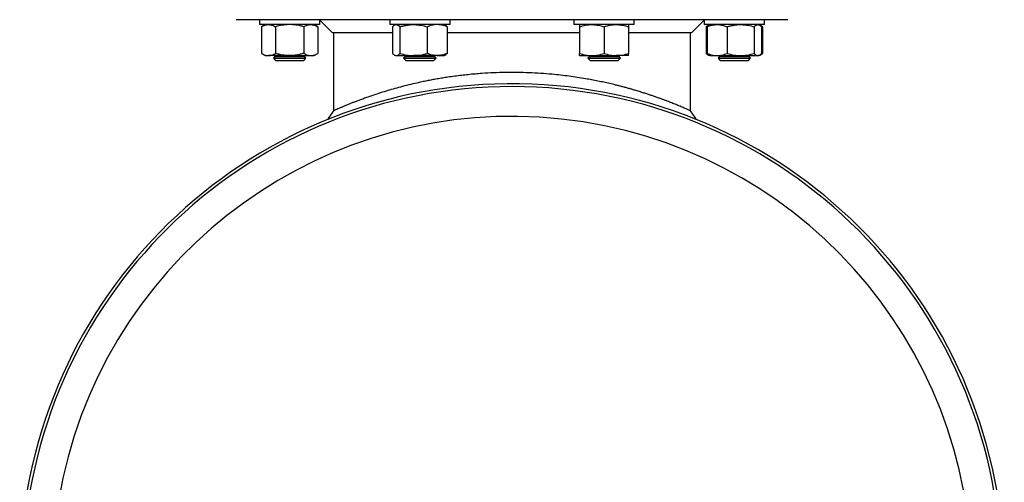
# Model space of a CAD drawing. Units: millimetres. Extents: x -8502 to 24225, y -4138 to 4598.
# Drawn here: x 1874 to 2477, y 2175 to 2459 of the extents above; entities that cross this region are included whole.
import ezdxf

# ---------------------------------------------------------------- set-up
doc = ezdxf.new("R2010")
doc.units = ezdxf.units.MM

msp = doc.modelspace()

# ---------------------------------------------------------------- linework, layer by layer
at = {"color": 7, "linetype": 'Continuous', "lineweight": 25}
for p, q in [((2331.6, 2458.89), (2006.46, 2458.89)), ((2020.69, 2458.89), (2020.69, 2455.89)), ((2057.69, 2455.89), (2057.69, 2458.89)), ((2057.69, 2458.66), (2065.46, 2450.89)), ((2100.52, 2458.89), (2100.52, 2455.89)), ((2137.52, 2455.89), (2137.52, 2458.89)), ((2213.41, 2458.89), (2213.41, 2455.89)), ((2250.41, 2455.89), (2250.41, 2458.89)), ((2285.46, 2450.89), (2293.24, 2458.66)), ((2293.24, 2458.89), (2293.24, 2455.89)), ((2330.24, 2455.89), (2330.24, 2458.89)), ((2344.46, 2458.89), (2331.6, 2458.89)), ((2057.69, 2455.89), (2020.69, 2455.89)), ((2024.19, 2455.89), (2021.87, 2454.55)), ((2021.87, 2454.55), (2021.87, 2438.23)), ((2030.53, 2454.55), (2030.53, 2438.23)), ((2047.85, 2454.55), (2047.85, 2438.23)), ((2056.51, 2454.55), (2054.19, 2455.89)), ((2056.51, 2454.55), (2056.51, 2438.23)), ((2102.29, 2450.89), (2065.46, 2450.89)), ((2065.96, 2450.89), (2065.96, 2403.05)), ((2105.94, 2455.89), (2100.52, 2455.89)), ((2102.29, 2454.55), (2102.29, 2438.23)), ((2104.02, 2455.89), (2103.48, 2455.58)), ((2137.52, 2455.89), (2105.94, 2455.89)), ((2106.77, 2454.55), (2106.77, 2438.23)), ((2123.5, 2454.55), (2123.5, 2438.23)), ((2134.55, 2455.58), (2134.02, 2455.89)), ((2135.75, 2454.55), (2135.75, 2438.23)), ((2216.91, 2450.89), (2135.75, 2450.89)), ((2231.91, 2455.89), (2213.41, 2455.89)), ((2216.91, 2454.55), (2216.91, 2438.23)), ((2250.41, 2455.89), (2231.91, 2455.89)), ((2231.91, 2454.55), (2231.91, 2438.23)), ((2246.91, 2454.55), (2246.91, 2438.23)), ((2285.46, 2450.89), (2246.91, 2450.89)), ((2284.96, 2403.05), (2284.96, 2450.89)), ((2324.82, 2455.89), (2293.24, 2455.89)), ((2296.2, 2455.58), (2294.42, 2454.55)), ((2294.42, 2454.55), (2294.42, 2438.23)), ((2295.01, 2454.55), (2295.01, 2438.23)), ((2296.74, 2455.89), (2296.2, 2455.58)), ((2307.25, 2454.55), (2307.25, 2438.23)), ((2323.98, 2454.55), (2323.98, 2438.23)), ((2330.24, 2455.89), (2324.82, 2455.89)), ((2327.27, 2455.58), (2326.74, 2455.89)), ((2329.06, 2454.55), (2327.35, 2455.53)), ((2327.83, 2455.12), (2329.06, 2454.55)), ((2328.47, 2454.55), (2328.47, 2438.23)), ((2329.06, 2454.55), (2329.06, 2438.23)), ((2021.87, 2438.23), (2024.19, 2436.89)), ((2054.19, 2436.89), (2056.51, 2438.23)), ((2294.42, 2438.23), (2296.2, 2437.2)), ((2327.35, 2437.24), (2329.06, 2438.23)), ((2327.83, 2437.66), (2329.06, 2438.23)), ((2024.19, 2436.89), (2026.2, 2436.89)), ((2039.19, 2436.89), (2026.2, 2436.89)), ((2030.57, 2436.29), (2029.19, 2435.33)), ((2029.19, 2435.33), (2029.19, 2435.26)), ((2029.19, 2435.33), (2049.19, 2435.33)), ((2029.19, 2435.26), (2030.57, 2433.89)), ((2029.19, 2435.26), (2049.19, 2435.26)), ((2029.71, 2436.89), (2030.57, 2436.29)), ((2030.57, 2436.29), (2047.82, 2436.29)), ((2030.57, 2433.89), (2047.82, 2433.89)), ((2039.19, 2436.89), (2052.18, 2436.89)), ((2047.82, 2436.29), (2048.67, 2436.89)), ((2049.19, 2435.33), (2047.82, 2436.29)), ((2047.82, 2433.89), (2049.19, 2435.26)), ((2049.19, 2435.26), (2049.19, 2435.33)), ((2052.18, 2436.89), (2054.19, 2436.89)), ((2103.48, 2437.2), (2104.02, 2436.89)), ((2104.02, 2436.89), (2104.53, 2436.89)), ((2104.53, 2436.89), (2115.14, 2436.89)), ((2110.39, 2436.29), (2109.02, 2435.33)), ((2109.02, 2435.33), (2109.02, 2435.26)), ((2109.02, 2435.33), (2129.02, 2435.33)), ((2109.02, 2435.26), (2110.39, 2433.89)), ((2109.02, 2435.26), (2111.95, 2435.26)), ((2109.53, 2436.89), (2110.39, 2436.29)), ((2110.39, 2436.29), (2127.64, 2436.29)), ((2110.39, 2433.89), (2112.92, 2433.89)), ((2111.95, 2435.26), (2129.02, 2435.26)), ((2112.92, 2433.89), (2127.64, 2433.89)), ((2129.62, 2436.89), (2115.14, 2436.89)), ((2127.64, 2436.29), (2128.5, 2436.89)), ((2129.02, 2435.33), (2127.64, 2436.29)), ((2127.64, 2433.89), (2129.02, 2435.26)), ((2129.02, 2435.26), (2129.02, 2435.33)), ((2129.62, 2436.89), (2134.02, 2436.89)), ((2134.02, 2436.89), (2134.55, 2437.2)), ((2216.91, 2436.89), (2224.41, 2436.89)), ((2223.28, 2436.29), (2221.91, 2435.33)), ((2221.91, 2435.33), (2221.91, 2435.26)), ((2221.91, 2435.33), (2241.91, 2435.33)), ((2221.91, 2435.26), (2223.28, 2433.89)), ((2221.91, 2435.26), (2231.91, 2435.26)), ((2222.43, 2436.89), (2223.28, 2436.29)), ((2223.28, 2436.29), (2240.54, 2436.29)), ((2223.28, 2433.89), (2231.91, 2433.89)), ((2224.41, 2436.89), (2239.41, 2436.89)), ((2231.91, 2435.26), (2241.91, 2435.26)), ((2231.91, 2433.89), (2240.54, 2433.89)), ((2246.91, 2436.89), (2239.41, 2436.89)), ((2240.54, 2436.29), (2241.39, 2436.89)), ((2241.91, 2435.33), (2240.54, 2436.29)), ((2240.54, 2433.89), (2241.91, 2435.26)), ((2241.91, 2435.26), (2241.91, 2435.33)), ((2296.2, 2437.2), (2296.74, 2436.89)), ((2296.74, 2436.89), (2301.13, 2436.89)), ((2301.13, 2436.89), (2315.62, 2436.89)), ((2303.11, 2436.29), (2301.74, 2435.33)), ((2301.74, 2435.33), (2301.74, 2435.26)), ((2301.74, 2435.33), (2304.66, 2435.33)), ((2301.74, 2435.26), (2303.11, 2433.89)), ((2301.74, 2435.26), (2318.81, 2435.26)), ((2302.25, 2436.89), (2303.11, 2436.29)), ((2303.11, 2436.29), (2305.64, 2436.29)), ((2303.11, 2433.89), (2317.84, 2433.89)), ((2304.66, 2435.33), (2321.74, 2435.33)), ((2305.64, 2436.29), (2320.36, 2436.29)), ((2315.62, 2436.89), (2326.22, 2436.89)), ((2317.84, 2433.89), (2320.36, 2433.89)), ((2318.81, 2435.26), (2321.74, 2435.26)), ((2320.36, 2436.29), (2321.22, 2436.89)), ((2321.74, 2435.33), (2320.36, 2436.29)), ((2320.36, 2433.89), (2321.74, 2435.26)), ((2321.74, 2435.26), (2321.74, 2435.33)), ((2326.74, 2436.89), (2326.22, 2436.89)), ((2326.74, 2436.89), (2327.27, 2437.2)), ((2290.33, 2395.03), (2290.28, 2395.09))]:
    msp.add_line(p, q, dxfattribs=at)
at = {"color": 7, "linetype": 'Continuous', "lineweight": 25, "flags": 128}
for points in [[(2065.96, 2403.05), (2063.28, 2399.04), (2062.3, 2397.57)], [(2288.63, 2397.57), (2287.64, 2399.04), (2284.96, 2403.05)]]:
    msp.add_lwpolyline(points, dxfattribs=at)
at = {"color": 7, "linetype": 'Continuous', "lineweight": 25}
for radius, end in [(301.76, 263.07255), (300, 261.3788)]:
    msp.add_arc((2175.46, 2117.89), radius, 0, end, dxfattribs=at)
at = {"color": 8, "linetype": 'Continuous', "lineweight": 25}
msp.add_arc((2175.46, 2117.89), 281.78, 0, 251.51471, dxfattribs=at)
at = {"color": 7, "linetype": 'Continuous', "lineweight": 25}
for points, knots in [([(2021.87, 2454.55), (2022.22, 2454.74), (2022.92, 2455.12), (2024, 2455.54), (2025.09, 2455.83), (2025.83, 2455.87), (2026.2, 2455.89)], [0, 0, 0, 0, 0.247711, 0.495365, 0.747704, 1, 1, 1, 1]), ([(2026.2, 2455.89), (2026.3, 2455.89), (2026.74, 2455.88), (2027.52, 2455.78), (2028.87, 2455.42), (2029.87, 2454.9), (2030.53, 2454.55)], [0, 0, 0, 0, 0.070082, 0.30049, 0.530934, 1, 1, 1, 1]), ([(2039.19, 2455.89), (2038.46, 2455.89), (2037.72, 2455.86), (2036.25, 2455.73), (2035.52, 2455.64), (2033.35, 2455.29), (2031.93, 2454.95), (2030.53, 2454.55)], [0, 0, 0, 0, 0.25, 0.25, 0.5, 0.5, 1, 1, 1, 1]), ([(2047.85, 2454.55), (2047.12, 2454.74), (2045.35, 2455.23), (2042.46, 2455.76), (2040.29, 2455.85), (2039.19, 2455.89)], [0, 0, 0, 0, 0.257242, 0.62638, 1, 1, 1, 1]), ([(2047.85, 2454.55), (2048.2, 2454.74), (2048.9, 2455.12), (2049.98, 2455.54), (2051.07, 2455.83), (2051.81, 2455.87), (2052.18, 2455.89)], [0, 0, 0, 0, 0.2477111, 0.495365, 0.7477056, 1, 1, 1, 1]), ([(2052.18, 2455.89), (2052.28, 2455.89), (2052.72, 2455.88), (2053.5, 2455.78), (2054.85, 2455.42), (2055.85, 2454.9), (2056.51, 2454.55)], [0, 0, 0, 0, 0.0700826, 0.3004908, 0.5309342, 1, 1, 1, 1]), ([(2102.29, 2454.55), (2102.47, 2454.74), (2102.83, 2455.12), (2103.39, 2455.54), (2103.95, 2455.83), (2104.34, 2455.87), (2104.53, 2455.89)], [0, 0, 0, 0, 0.24771, 0.495365, 0.747706, 1, 1, 1, 1]), ([(2104.53, 2455.89), (2104.58, 2455.89), (2104.81, 2455.88), (2105.21, 2455.78), (2105.91, 2455.42), (2106.43, 2454.9), (2106.77, 2454.55)], [0, 0, 0, 0, 0.070083, 0.30049, 0.530934, 1, 1, 1, 1]), ([(2106.77, 2454.55), (2107.45, 2454.74), (2108.8, 2455.12), (2110.88, 2455.54), (2112.99, 2455.83), (2114.42, 2455.87), (2115.14, 2455.89)], [0, 0, 0, 0, 0.247711, 0.495365, 0.747705, 1, 1, 1, 1]), ([(2115.14, 2455.89), (2115.33, 2455.89), (2116.18, 2455.88), (2117.69, 2455.78), (2120.3, 2455.42), (2122.21, 2454.9), (2123.5, 2454.55)], [0, 0, 0, 0, 0.070083, 0.300491, 0.530935, 1, 1, 1, 1]), ([(2129.62, 2455.89), (2129.07, 2455.87), (2127.76, 2455.81), (2125.7, 2455.37), (2124.24, 2454.82), (2123.5, 2454.55)], [0, 0, 0, 0, 0.268406, 0.632372, 1, 1, 1, 1]), ([(2135.75, 2454.55), (2135.23, 2454.74), (2133.98, 2455.23), (2131.94, 2455.76), (2130.4, 2455.85), (2129.62, 2455.89)], [0, 0, 0, 0, 0.257243, 0.626379, 1, 1, 1, 1]), ([(2135.75, 2454.55), (2135.57, 2454.74), (2135.2, 2455.11), (2134.8, 2455.45), (2134.58, 2455.55), (2134.55, 2455.57)], [0, 0, 0, 0, 0.457902, 0.915702, 1, 1, 1, 1]), ([(2216.91, 2454.55), (2217.52, 2454.74), (2218.73, 2455.12), (2220.59, 2455.54), (2222.49, 2455.83), (2223.77, 2455.87), (2224.41, 2455.89)], [0, 0, 0, 0, 0.247711, 0.495366, 0.747705, 1, 1, 1, 1]), ([(2216.91, 2455.89), (2216.91, 2455.89), (2216.91, 2455.86), (2216.91, 2455.73), (2216.91, 2455.64), (2216.91, 2455.29), (2216.91, 2454.95), (2216.91, 2454.55)], [0, 0, 0, 0, 0.25, 0.25, 0.5, 0.5, 1, 1, 1, 1]), ([(2224.41, 2455.89), (2224.59, 2455.89), (2225.35, 2455.88), (2226.7, 2455.78), (2229.04, 2455.42), (2230.76, 2454.9), (2231.91, 2454.55)], [0, 0, 0, 0, 0.070083, 0.30049, 0.530934, 1, 1, 1, 1]), ([(2231.91, 2454.55), (2232.52, 2454.74), (2233.73, 2455.12), (2235.59, 2455.54), (2237.49, 2455.83), (2238.77, 2455.87), (2239.41, 2455.89)], [0, 0, 0, 0, 0.247711, 0.495365, 0.747704, 1, 1, 1, 1]), ([(2239.41, 2455.89), (2239.59, 2455.89), (2240.35, 2455.88), (2241.7, 2455.78), (2244.04, 2455.42), (2245.76, 2454.9), (2246.91, 2454.55)], [0, 0, 0, 0, 0.070082, 0.30049, 0.530934, 1, 1, 1, 1]), ([(2246.91, 2455.89), (2246.91, 2455.89), (2246.91, 2455.86), (2246.91, 2455.73), (2246.91, 2455.64), (2246.91, 2455.29), (2246.91, 2454.95), (2246.91, 2454.55)], [0, 0, 0, 0, 0.25, 0.25, 0.5, 0.5, 1, 1, 1, 1]), ([(2294.42, 2454.55), (2294.76, 2454.75), (2295.2, 2455), (2295.64, 2455.17), (2295.73, 2455.2)], [0, 0, 0, 0, 0.801721, 1, 1, 1, 1]), ([(2295.01, 2454.55), (2295.52, 2454.74), (2296.77, 2455.23), (2298.82, 2455.76), (2300.36, 2455.85), (2301.13, 2455.89)], [0, 0, 0, 0, 0.257243, 0.626379, 1, 1, 1, 1]), ([(2296.21, 2455.57), (2296.15, 2455.54), (2295.75, 2455.34), (2295.35, 2454.91), (2295.01, 2454.55)], [0, 0, 0, 0, 0.13269, 1, 1, 1, 1]), ([(2301.13, 2455.89), (2301.69, 2455.87), (2303, 2455.81), (2305.05, 2455.37), (2306.52, 2454.82), (2307.25, 2454.55)], [0, 0, 0, 0, 0.268406, 0.632374, 1, 1, 1, 1]), ([(2307.25, 2454.55), (2307.93, 2454.74), (2309.28, 2455.12), (2311.36, 2455.54), (2313.48, 2455.83), (2314.9, 2455.87), (2315.62, 2455.89)], [0, 0, 0, 0, 0.24771, 0.495365, 0.747706, 1, 1, 1, 1]), ([(2315.62, 2455.89), (2315.82, 2455.89), (2316.67, 2455.88), (2318.17, 2455.78), (2320.78, 2455.42), (2322.7, 2454.9), (2323.98, 2454.55)], [0, 0, 0, 0, 0.070083, 0.30049, 0.530934, 1, 1, 1, 1]), ([(2323.98, 2454.55), (2324.16, 2454.74), (2324.53, 2455.12), (2325.08, 2455.54), (2325.65, 2455.83), (2326.03, 2455.87), (2326.22, 2455.89)], [0, 0, 0, 0, 0.247711, 0.495365, 0.747705, 1, 1, 1, 1]), ([(2326.22, 2455.89), (2326.28, 2455.89), (2326.51, 2455.88), (2326.91, 2455.78), (2327.61, 2455.42), (2328.12, 2454.9), (2328.47, 2454.55)], [0, 0, 0, 0, 0.070083, 0.300491, 0.530935, 1, 1, 1, 1]), ([(2021.87, 2438.23), (2022.58, 2437.82), (2023.29, 2437.48), (2024.73, 2437.01), (2025.46, 2436.89), (2026.2, 2436.89)], [0, 0, 0, 0, 0.5, 0.5, 1, 1, 1, 1]), ([(2026.2, 2436.89), (2026.57, 2436.89), (2026.94, 2436.92), (2027.67, 2437.04), (2028.03, 2437.13), (2029.11, 2437.48), (2029.82, 2437.82), (2030.53, 2438.23)], [0, 0, 0, 0, 0.25, 0.25, 0.5, 0.5, 1, 1, 1, 1]), ([(2039.19, 2436.89), (2038.46, 2436.89), (2037.72, 2436.92), (2036.25, 2437.04), (2035.52, 2437.13), (2033.35, 2437.49), (2031.93, 2437.82), (2030.53, 2438.23)], [0, 0, 0, 0, 0.25, 0.25, 0.5, 0.5, 1, 1, 1, 1]), ([(2047.85, 2438.23), (2047.15, 2438.02), (2046.44, 2437.84), (2045, 2437.51), (2044.28, 2437.36), (2042.11, 2437.01), (2040.65, 2436.89), (2039.19, 2436.89)], [0, 0, 0, 0, 0.25, 0.25, 0.5, 0.5, 1, 1, 1, 1]), ([(2047.85, 2438.23), (2048.56, 2437.82), (2049.27, 2437.48), (2050.72, 2437.01), (2051.44, 2436.89), (2052.18, 2436.89)], [0, 0, 0, 0, 0.5, 0.5, 1, 1, 1, 1]), ([(2052.18, 2436.89), (2052.55, 2436.89), (2052.92, 2436.92), (2053.65, 2437.04), (2054.01, 2437.13), (2055.09, 2437.48), (2055.81, 2437.82), (2056.51, 2438.23)], [0, 0, 0, 0, 0.25, 0.25, 0.5, 0.5, 1, 1, 1, 1]), ([(2102.29, 2438.23), (2102.65, 2437.82), (2103.02, 2437.48), (2103.77, 2437.01), (2104.15, 2436.89), (2104.53, 2436.89)], [0, 0, 0, 0, 0.5, 0.5, 1, 1, 1, 1]), ([(2104.53, 2436.89), (2104.72, 2436.89), (2104.91, 2436.92), (2105.29, 2437.04), (2105.48, 2437.13), (2106.04, 2437.48), (2106.4, 2437.82), (2106.77, 2438.23)], [0, 0, 0, 0, 0.25, 0.25, 0.5, 0.5, 1, 1, 1, 1]), ([(2106.77, 2438.23), (2108.14, 2437.82), (2109.52, 2437.48), (2112.3, 2437.01), (2113.71, 2436.89), (2115.14, 2436.89)], [0, 0, 0, 0, 0.5, 0.5, 1, 1, 1, 1]), ([(2115.14, 2436.89), (2115.85, 2436.89), (2116.56, 2436.92), (2117.97, 2437.04), (2118.67, 2437.13), (2120.76, 2437.48), (2122.14, 2437.82), (2123.5, 2438.23)], [0, 0, 0, 0, 0.25, 0.25, 0.5, 0.5, 1, 1, 1, 1]), ([(2129.62, 2436.89), (2129.11, 2436.89), (2128.59, 2436.92), (2127.55, 2437.04), (2127.03, 2437.13), (2125.49, 2437.49), (2124.49, 2437.82), (2123.5, 2438.23)], [0, 0, 0, 0, 0.25, 0.25, 0.5, 0.5, 1, 1, 1, 1]), ([(2135.75, 2438.23), (2135.25, 2438.02), (2134.75, 2437.84), (2133.73, 2437.51), (2133.22, 2437.36), (2131.69, 2437.01), (2130.66, 2436.89), (2129.62, 2436.89)], [0, 0, 0, 0, 0.25, 0.25, 0.5, 0.5, 1, 1, 1, 1]), ([(2135.75, 2438.23), (2135.57, 2438.04), (2135.2, 2437.66), (2134.8, 2437.32), (2134.58, 2437.22), (2134.55, 2437.21)], [0, 0, 0, 0, 0.457902, 0.915703, 1, 1, 1, 1]), ([(2216.91, 2438.23), (2218.14, 2437.82), (2219.37, 2437.48), (2221.87, 2437.01), (2223.13, 2436.89), (2224.41, 2436.89)], [0, 0, 0, 0, 0.5, 0.5, 1, 1, 1, 1]), ([(2216.91, 2436.89), (2216.91, 2436.89), (2216.91, 2436.92), (2216.91, 2437.04), (2216.91, 2437.13), (2216.91, 2437.49), (2216.91, 2437.82), (2216.91, 2438.23)], [0, 0, 0, 0, 0.25, 0.25, 0.5, 0.5, 1, 1, 1, 1]), ([(2224.41, 2436.89), (2225.05, 2436.89), (2225.69, 2436.92), (2226.95, 2437.04), (2227.58, 2437.13), (2229.45, 2437.48), (2230.69, 2437.82), (2231.91, 2438.23)], [0, 0, 0, 0, 0.25, 0.25, 0.5, 0.5, 1, 1, 1, 1]), ([(2231.91, 2438.23), (2233.14, 2437.82), (2234.37, 2437.48), (2236.87, 2437.01), (2238.13, 2436.89), (2239.41, 2436.89)], [0, 0, 0, 0, 0.5, 0.5, 1, 1, 1, 1]), ([(2239.41, 2436.89), (2240.05, 2436.89), (2240.69, 2436.92), (2241.95, 2437.04), (2242.58, 2437.13), (2244.45, 2437.48), (2245.69, 2437.82), (2246.91, 2438.23)], [0, 0, 0, 0, 0.25, 0.25, 0.5, 0.5, 1, 1, 1, 1]), ([(2246.91, 2436.89), (2246.91, 2436.89), (2246.91, 2436.92), (2246.91, 2437.04), (2246.91, 2437.13), (2246.91, 2437.49), (2246.91, 2437.82), (2246.91, 2438.23)], [0, 0, 0, 0, 0.25, 0.25, 0.5, 0.5, 1, 1, 1, 1]), ([(2294.42, 2438.23), (2294.76, 2438.03), (2295.2, 2437.78), (2295.64, 2437.61), (2295.73, 2437.57)], [0, 0, 0, 0, 0.801721, 1, 1, 1, 1]), ([(2295.01, 2438.23), (2295.5, 2438.02), (2296.01, 2437.84), (2297.02, 2437.51), (2297.53, 2437.36), (2299.07, 2437.01), (2300.09, 2436.89), (2301.13, 2436.89)], [0, 0, 0, 0, 0.25, 0.25, 0.5, 0.5, 1, 1, 1, 1]), ([(2296.21, 2437.21), (2296.15, 2437.24), (2295.75, 2437.44), (2295.35, 2437.86), (2295.01, 2438.23)], [0, 0, 0, 0, 0.13269, 1, 1, 1, 1]), ([(2301.13, 2436.89), (2301.65, 2436.89), (2302.17, 2436.92), (2303.21, 2437.04), (2303.73, 2437.13), (2305.26, 2437.49), (2306.26, 2437.82), (2307.25, 2438.23)], [0, 0, 0, 0, 0.25, 0.25, 0.5, 0.5, 1, 1, 1, 1]), ([(2307.25, 2438.23), (2308.62, 2437.82), (2310, 2437.48), (2312.79, 2437.01), (2314.19, 2436.89), (2315.62, 2436.89)], [0, 0, 0, 0, 0.5, 0.5, 1, 1, 1, 1]), ([(2315.62, 2436.89), (2316.33, 2436.89), (2317.04, 2436.92), (2318.45, 2437.04), (2319.15, 2437.13), (2321.24, 2437.48), (2322.62, 2437.82), (2323.98, 2438.23)], [0, 0, 0, 0, 0.25, 0.25, 0.5, 0.5, 1, 1, 1, 1]), ([(2323.98, 2438.23), (2324.35, 2437.82), (2324.72, 2437.48), (2325.47, 2437.01), (2325.84, 2436.89), (2326.22, 2436.89)], [0, 0, 0, 0, 0.5, 0.5, 1, 1, 1, 1]), ([(2326.22, 2436.89), (2326.42, 2436.89), (2326.61, 2436.92), (2326.98, 2437.04), (2327.17, 2437.13), (2327.73, 2437.48), (2328.1, 2437.82), (2328.47, 2438.23)], [0, 0, 0, 0, 0.25, 0.25, 0.5, 0.5, 1, 1, 1, 1]), ([(2283.41, 2403.74), (2283.15, 2403.86), (2282.63, 2404.09), (2281.64, 2404.51), (2280.5, 2405), (2279.2, 2405.56), (2277.88, 2406.11), (2276.6, 2406.63), (2275.39, 2407.12), (2274.09, 2407.64), (2272.73, 2408.18), (2271.3, 2408.73), (2269.76, 2409.32), (2268.11, 2409.93), (2266.33, 2410.58), (2264.4, 2411.28), (2262.34, 2411.99), (2260.22, 2412.71), (2258.06, 2413.43), (2255.6, 2414.22), (2253.35, 2414.91), (2251.17, 2415.57), (2249.38, 2416.09), (2247.33, 2416.68), (2245.24, 2417.25), (2243.09, 2417.82), (2241.02, 2418.36), (2238.47, 2419), (2235.42, 2419.73), (2231.79, 2420.54), (2228.1, 2421.31), (2224.35, 2422.04), (2220.14, 2422.8), (2215.53, 2423.55), (2210.44, 2424.28), (2205.31, 2424.91), (2199.51, 2425.51), (2193.05, 2426.02), (2185.88, 2426.4), (2178.66, 2426.59), (2171.41, 2426.58), (2164.2, 2426.37), (2158.01, 2426.02), (2152.82, 2425.62), (2148.61, 2425.22), (2144.44, 2424.77), (2140.3, 2424.25), (2136.47, 2423.7), (2132.93, 2423.15), (2129.66, 2422.6), (2126.45, 2422.02), (2123.3, 2421.4), (2120.19, 2420.76), (2116.43, 2419.94), (2112.03, 2418.9), (2107.18, 2417.67), (2102.59, 2416.4), (2098.07, 2415.07), (2093.83, 2413.75), (2089.81, 2412.42), (2086.52, 2411.28), (2083.76, 2410.28), (2081.48, 2409.44), (2079.37, 2408.64), (2077.42, 2407.87), (2075.44, 2407.08), (2073.51, 2406.3), (2071.66, 2405.53), (2070.06, 2404.85), (2068.57, 2404.21), (2067.29, 2403.65), (2066.4, 2403.25), (2065.97, 2403.06), (2066.01, 2403.08), (2066.02, 2403.08)], [0, 0, 0, 0, 0.013119, 0.026442, 0.039616, 0.052719, 0.066131, 0.075264, 0.084624, 0.094212, 0.103583, 0.112822, 0.122398, 0.132312, 0.142135, 0.152662, 0.163894, 0.17417, 0.184465, 0.195122, 0.20841, 0.214714, 0.223453, 0.23132, 0.240325, 0.248894, 0.256983, 0.264593, 0.278248, 0.291229, 0.304281, 0.317574, 0.330419, 0.347256, 0.363603, 0.380203, 0.396475, 0.418421, 0.440324, 0.46233, 0.484328, 0.506223, 0.528164, 0.541245, 0.554489, 0.567676, 0.580871, 0.594321, 0.605047, 0.616023, 0.627249, 0.637891, 0.648901, 0.660279, 0.678614, 0.698003, 0.71663, 0.734521, 0.755847, 0.773906, 0.792696, 0.806557, 0.819549, 0.832566, 0.845845, 0.858573, 0.87537, 0.891574, 0.908351, 0.924721, 0.946707, 0.968523, 0.990353, 1, 1, 1, 1]), ([(2284.91, 2403.08), (2284.91, 2403.08), (2284.93, 2403.07), (2284.47, 2403.28), (2283.76, 2403.59), (2283.41, 2403.74)], [0, 0, 0, 0, 0.2160091, 0.6065811, 1, 1, 1, 1])]:
    msp.add_open_spline(points, degree=3, knots=knots, dxfattribs=at)

doc.saveas('drawing.dxf')
